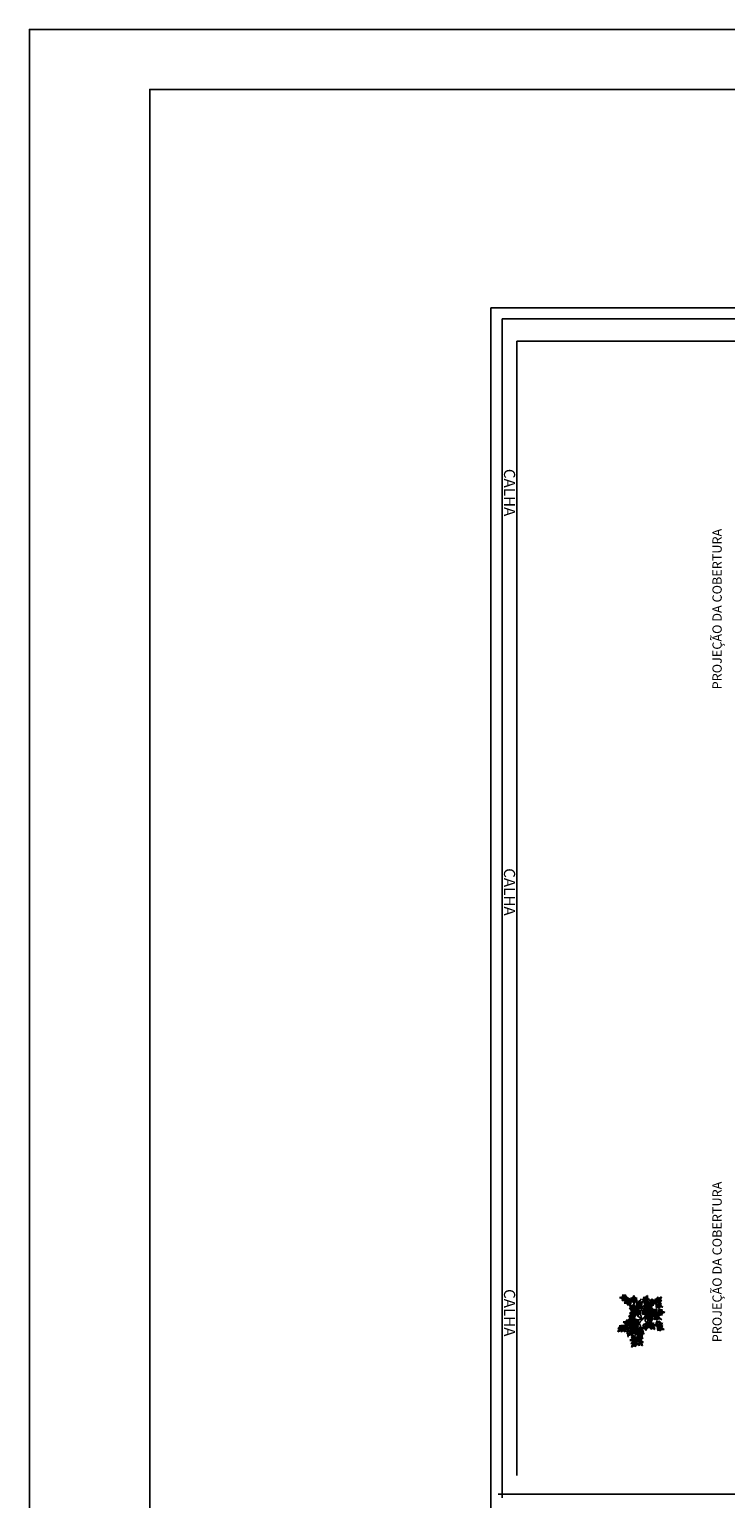
# Model space of a CAD drawing. Units: millimetres. Extents: x 117 to 1264, y 92 to 140.
# Drawn here: x 117 to 126, y 120 to 140 of the extents above; entities that cross this region are included whole.
import ezdxf
from ezdxf.enums import TextEntityAlignment as Align

# ---------------------------------------------------------------- set-up
doc = ezdxf.new("R2010")
doc.units = ezdxf.units.MM
doc.linetypes.add('ACAD_ISO12W100', pattern=[21, 12, -3, 0, -3, 0, -3])
for name, color, linetype in [('Estrutura', 7, 'Continuous'), ('Projeção', 2, 'ACAD_ISO12W100'), ('Texto_Comodos', 2, 'Continuous'), ('wbc-lay-out-2d', 7, 'Continuous')]:
    doc.layers.add(name, color=color, linetype=linetype)
doc.styles.add('Arial', font='ARIAL.TTF')

# ---------------------------------------------------------------- blocks, each defined once
blk = doc.blocks.new('2')
at = {"color": 52}
for p, q in [((-1.7, 3.3), (-2.5, 2.4)), ((-2.5, 2.4), (1, 2.7)), ((-0.9, 0.9), (-2.3, -2.3)), ((0.3, 3.6), (-0.9, 3.2)), ((0.6, 5.9), (-0.8, 5.8)), ((-0.8, 5.8), (1, 4.7)), ((1, 4.7), (-0.6, 4.1)), ((0, 0), (5.7, 6.1)), ((1, 2.7), (0.1, 2.1)), ((3.2, 3.4), (1.6, 3.7)), ((4.3, 4.6), (2.1, 5.6)), ((2.7, 1), (2.1, 0.1)), ((2.4, -2.6), (2.7, 1)), ((3.2, 3.4), (3.5, 1.9)), ((3.5, 0.5), (3.3, -0.7)), ((4.7, 1), (4.1, -0.6)), ((4.3, 4.6), (5.6, 2.1)), ((5.8, -0.8), (4.7, 1)), ((5.9, 0.6), (5.8, -0.8)), ((-2.3, -2.3), (0, 0)), ((0.9, -0.9), (-2.3, -2.3)), ((3.3, -1.7), (2.4, -2.6))]:
    blk.add_line(p, q, dxfattribs=at)
for centre, start, end in [((0.5, 1.3), 111.0214, 136.7504), ((1.9, -0.3), 125.2503, 156.3351), ((1.1, 0.7), 80.6701, 106.3991), ((0.8, 2.9), 63.1722, 93.9186), ((-0.3, 1.9), 293.389, 324.4738), ((0.6, 1.2), 347.3879, 13.1169), ((2.9, 0.8), 355.8055, 26.5518), ((1.3, 0.5), 312.9737, 338.7027)]:
    blk.add_arc(centre, 3, start, end, dxfattribs=at)
blk = doc.blocks.new('3')
at = {"color": 104}
for p, q in [((2.2, 0.6), (-6.1, 0.3)), ((-4.1, 0.3), (-3.2, 3)), ((-4.1, 0.3), (-3.2, -1.9)), ((-2.4, 4.4), (-1.4, 5.2)), ((-2.4, 0.4), (-1.6, 1.8)), ((-2.4, 0.4), (-1.5, -0.9)), ((-1.4, 5.2), (-1.8, 3.2)), ((-1.8, 3.2), (-0.3, 3.9)), ((-0.6, 2.7), (0.4, 3.4)), ((2.3, 4.1), (-0.4, 1.8)), ((-0.4, 1.8), (0.6, 2)), ((1.1, 4.1), (2.3, 4.1)), ((2.2, 1.9), (5.5, 0.6)), ((5.5, 0.6), (2.2, 0.6)), ((2.2, -0.7), (5.5, 0.6)), ((-2.3, -3.2), (-1.3, -4.1)), ((-1.8, -2.1), (-0.2, -2.7)), ((-1.3, -4.1), (-1.8, -2.1)), ((-0.5, -1.8), (0.6, -2.4)), ((-0.4, -0.7), (0.6, -0.9)), ((2.3, -2.9), (-0.4, -0.7)), ((1.1, -3), (2.3, -2.9))]:
    blk.add_line(p, q, dxfattribs=at)
for centre, start, end in [((-0.4, 2.1), 131.0725, 161.8189), ((1, 0.2), 122.6549, 148.3839), ((1, 1.1), 88.2407, 113.9697), ((1.1, -0.9), 68.656, 99.7408), ((-0.4, -0.9), 198.4393, 229.1856), ((0.9, 0.9), 215.9371, 241.6661), ((1, 0), 246.2884, 272.0174), ((1.1, 2.1), 260.5173, 291.6021)]:
    blk.add_arc(centre, 3, start, end, dxfattribs=at)
blk = doc.blocks.new('4')
at = {"color": 32}
for p, q in [((-10.6, -7.7), (-8.5, -8.1)), ((-9.7, -8.7), (-10.6, -7.7)), ((-9.4, -5.3), (-9.4, -4)), ((-9.4, -4), (-7.2, -6.7)), ((-8.5, -8.1), (-9.2, -6.6)), ((-8, -7), (-8.7, -5.9)), ((-5.7, -10.5), (-8.3, -9.6)), ((-7.2, -6.7), (-7.3, -5.7)), ((-7.2, -4.1), (-5.9, -0.9)), ((-5.7, -8.8), (-7.1, -7.9)), ((-5.9, -0.9), (-5.9, -4.1)), ((-4.6, -4.1), (-5.9, -0.9)), ((-5.9, -4.1), (-5.6, -12.5)), ((-5.7, -8.8), (-4.4, -7.8)), ((-5.6, -10.4), (-3.4, -9.6)), ((-2.4, -4), (-4.6, -6.7)), ((-4.6, -6.7), (-4.4, -5.7)), ((-3.6, -6.8), (-3, -5.7)), ((-3.3, -8.1), (-2.6, -6.6)), ((-1.2, -7.7), (-3.3, -8.1)), ((-2.3, -5.3), (-2.4, -4)), ((-2.1, -8.7), (-1.2, -7.7))]:
    blk.add_line(p, q, dxfattribs=at)
for centre, start, end in [((-7.4, -6.7), 220.9435, 251.6898), ((-6.4, -5.4), 178.1117, 203.8406), ((-5.5, -5.4), 212.5259, 238.2548), ((-4.4, -5.2), 158.527, 189.6118), ((-7.4, -5.2), 350.3882, 21.473), ((-6.2, -5.4), 305.8081, 331.5371), ((-4.4, -6.7), 288.3102, 319.0565), ((-5.3, -5.4), 336.1594, 1.8883)]:
    blk.add_arc(centre, 3, start, end, dxfattribs=at)
blk = doc.blocks.new('5')
at = {"color": 30}
for p, q in [((-5.2, 1), (-3.5, -0.1)), ((-4.8, -0.2), (-5.2, 1)), ((-3.5, -0.1), (-3.6, 1.6)), ((-3.3, 2.9), (-2.8, 4)), ((-2.6, 0.8), (-2.9, 2)), ((-2.8, 4), (-1.7, 0.7)), ((0.4, 2.7), (-2.3, -5.2)), ((-1.7, 0.7), (-1.5, 1.7)), ((-0.8, 3.2), (1.6, 5.7)), ((1.6, 5.7), (0.4, 2.7)), ((3.7, 1.5), (0.7, -0.2)), ((0.7, -0.2), (1.2, 0.7)), ((1.6, 2.3), (1.6, 5.7)), ((1.6, -0.7), (2.6, 0.2)), ((3.3, 0.3), (3.7, 1.5)), ((-1.6, -3.3), (-3.8, -1.5)), ((-1.1, -1.7), (-2, -0.4)), ((-1.6, -3.3), (0.8, -3.3)), ((-1.1, -1.7), (0.4, -1.3)), ((1.4, -2), (2.6, -0.8)), ((3.5, -2.3), (1.4, -2)), ((2.3, -2.9), (3.5, -2.3))]:
    blk.add_line(p, q, dxfattribs=at)
for centre, start, end in [((-0.6, 1.7), 157.209, 182.938), ((0.3, 1.4), 191.6232, 217.3522), ((1.4, 1.1), 137.6243, 168.7091), ((-1.4, 2.2), 329.4856, 0.5704), ((0.5, 1.3), 315.2567, 340.9857), ((-1.9, 0.8), 200.0408, 230.7871), ((-0.3, 1.6), 284.9054, 310.6344), ((0.9, -0.3), 267.4075, 298.1539)]:
    blk.add_arc(centre, 3, start, end, dxfattribs=at)
blk = doc.blocks.new('1')
at = {"color": 62}
for p, q in [((-0.9, -0.9), (-2.3, 2.3)), ((-2.3, 2.3), (0, 0)), ((0.9, 0.9), (-2.3, 2.3)), ((0, 0), (6.2, -5.7)), ((3.3, 1.7), (2.4, 2.6)), ((2.4, 2.6), (2.8, -0.9)), ((3.6, -0.2), (3.2, 1)), ((4.7, -0.9), (4.1, 0.6)), ((5.8, 0.8), (4.7, -0.9)), ((5.9, -0.5), (5.8, 0.8)), ((-2.5, -2.5), (1, -2.7)), ((-1.7, -3.4), (-2.5, -2.5)), ((0.6, -3.5), (-0.7, -3.3)), ((-0.7, -5.8), (1, -4.7)), ((0.6, -5.9), (-0.7, -5.8)), ((1, -4.7), (-0.5, -4.1)), ((1, -2.7), (0.1, -2.1)), ((3.4, -3.1), (1.9, -3.5)), ((2.8, -0.9), (2.1, -0.1)), ((4.7, -4.3), (2.2, -5.6)), ((3.4, -3.1), (3.7, -1.6)), ((4.7, -4.2), (5.6, -2.1))]:
    blk.add_line(p, q, dxfattribs=at)
for centre, start, end in [((-0.3, -1.9), 35.9131, 66.9979), ((1.3, -0.5), 21.6842, 47.4132), ((0.5, -1.3), 223.6365, 249.3655), ((1.8, 0.3), 204.0518, 235.1366), ((1.2, -0.6), 258.0507, 283.7797), ((0.8, -2.9), 266.4684, 297.2147), ((0.7, -1.1), 351.333, 17.0619), ((2.9, -0.8), 333.8351, 4.5814)]:
    blk.add_arc(centre, 3, start, end, dxfattribs=at)
blk = doc.blocks.new('Arboli')
at = {"color": 40}
for p, q in [((-10.3, 24.1), (-20.4, 30.5)), ((-5.2, 5.9), (-9, 22.3)), ((-5.1, 18.7), (1.8, 26.5)), ((6.2, 18.5), (4.4, 24.1)), ((7.5, 19), (21.6, 20.5)), ((-9.3, 0.9), (-8.4, 3.2)), ((-6.5, -0.7), (-9.3, 0.9)), ((-5.1, 6.2), (-5.8, 16.5)), ((2.7, -1.4), (-4.2, 4.3)), ((2.7, -1.4), (-0.3, 7)), ((0, 9.6), (5.3, 17.6)), ((2.7, -1.4), (6.9, 3.8)), ((7.7, 4.5), (6.5, -1.3)), ((9.2, 4.9), (19.1, 4.9)), ((19.1, 4.9), (22.5, 10.1)), ((19.1, 4.9), (29.3, -1.4)), ((-12.7, -8.3), (-26.3, -9.3)), ((-17.6, -17.5), (-16.1, -25.1)), ((-12.7, -8.3), (-17.2, -15.4)), ((-6.8, -2), (-12.7, -8.3)), ((0.9, -10.6), (-5.9, -31.5)), ((2.7, -1.4), (-5.2, -1.1)), ((-0.5, -8), (0.9, -10.6)), ((2.7, -1.4), (-0.1, -4.5)), ((8.4, -4.7), (25, -11.2))]:
    blk.add_line(p, q, dxfattribs=at)
at = {"color": 2}
for radius in [15, 13]:
    blk.add_circle((1.1, 1.1), radius, dxfattribs=at)
at = {"color": 40}
for centre, start, end in [((-11.9, 21.6), 12.9513, 57.61), ((-2.8, 16.7), 138.7045, 183.8155), ((-2.3, 6.6), 192.9513, 230.2051), ((-2.1, 6.4), 183.8155, 230.2051), ((2.6, 8), 146.8431, 199.1858), ((7.8, 16), 96.2517, 146.8431), ((9.2, 1.9), 90, 141.3296), ((-14.6, -17), 147.7145, 191.045), ((-4.6, -4.1), 87.1387, 136.7249), ((-5, 1.9), 240.6515, 267.1387), ((2.1, -6.5), 137.7155, 209.7543), ((9.5, -1.9), 168.955, 248.5397)]:
    blk.add_arc(centre, 3, start, end, dxfattribs=at)
for name, p, rotation in [('1', (-24.6, 28.2), 39.75907097334469), ('2', (-18.4, 21.7), 330.9099102298988), ('2', (12.6, 17.6), 144.0965534449968), ('3', (12.2, 14.8), 324.0682018273368), ('3', (-11.1, 5.4), 201.7723375240231), ('3', (13.1, 3.3), 359.9834576075597), ('2', (-23.1, -14.4), 330.9099102298988), ('4', (-11.8, -21.7), 204.0235035510993), ('3', (-6.1, -17.6), 201.7723375240231), ('2', (-6.9, -8.3), 6.825166010121598), ('5', (15.4, -10.5), 242.2579134930348), ('2', (27.4, -7), 144.0965534449968), ('3', (-9.1, -27), 201.7723375240231), ('2', (-9.7, -35.8), 6.825166010121598), ('5', (-1.1, -32.6), 242.2579134930348)]:
    blk.add_blockref(name, p, dxfattribs=dict(rotation=rotation))
for name, p in [('4', (-2.6, 32.3)), ('5', (8.1, 25.6)), ('1', (-12.3, 16.5)), ('4', (2.6, 15.7)), ('3', (27.7, 7.9)), ('2', (-27.7, -15.6))]:
    blk.add_blockref(name, p)
at = {"xscale": -1}
for name, p, rotation in [('3', (-1.1, 20.4), 215.9317981726632), ('3', (16.5, 23.2), 215.9317981726632), ('5', (24.3, 25.2), 297.7420865069652), ('2', (27.4, 16.9), 22.27673298519907), ('1', (-14.5, -2), 140.2409290266553), ('2', (9, 8.1), 22.27673298519907), ('5', (12.5, 0), 297.7420865069652), ('5', (18.1, 9.3), 297.7420865069652), ('2', (24.6, 1.1), 22.27673298519907), ('2', (-19.9, -5.2), 209.0900897701012), ('3', (-12.7, -18.8), 123.641311668924), ('1', (1.6, -21.9), 242.4368055286928), ('4', (13.6, -17), 180), ('2', (29.2, -13.3), 22.27673298519907), ('1', (0.2, -28.1), 242.4368055286928)]:
    blk.add_blockref(name, p, dxfattribs=dict(at, rotation=rotation))
blk = doc.blocks.new('Veg12')
at = {"xscale": 0.009999999999999787, "yscale": 0.01000000000000156, "zscale": 0.01}
blk.add_blockref('Arboli', (-0.068, -0.009), dxfattribs=at)

msp = doc.modelspace()

# ---------------------------------------------------------------- linework, layer by layer
at = {"color": 2}
msp.add_lwpolyline([(116.796, 92.106), (184.836, 92.106), (184.836, 140.22), (116.796, 140.22)], close=True, dxfattribs=at)
at = {"color": 9}
msp.add_lwpolyline([(118.416, 98.181), (184.026, 98.181), (184.026, 139.41), (118.416, 139.41)], close=True, dxfattribs=at)
at = {"layer": 'Estrutura'}
for p, q in [((151.531, 136.468), (123.011, 136.468)), ((123.011, 136.468), (123.011, 120.278)), ((123.161, 136.318), (123.161, 120.428)), ((142.631, 136.318), (123.161, 136.318)), ((123.361, 136.018), (123.361, 120.728)), ((142.631, 136.018), (123.361, 136.018)), ((138.681, 120.478), (123.111, 120.478))]:
    msp.add_line(p, q, dxfattribs=at)

# ---------------------------------------------------------------- block references
at = {"layer": 'wbc-lay-out-2d', "color": 160}
msp.add_blockref('Veg12', (125.09, 122.852), dxfattribs=at)

# ---------------------------------------------------------------- texts
at = {"layer": 'Projeção', "linetype": 'ACAD_ISO12W100', "ltscale": 0.5, "style": 'Arial'}
for p in [(126.057, 132.407), (126.057, 123.607)]:
    msp.add_text('PROJEÇÃO DA COBERTURA', height=0.125, rotation=90, dxfattribs=at).set_placement(p, align=Align.MIDDLE_CENTER)
at = {"layer": 'Texto_Comodos', "linetype": 'ByBlock', "style": 'Arial'}
for p in [(123.262, 133.977), (123.262, 128.594), (123.262, 122.922)]:
    msp.add_text('CALHA', height=0.15, rotation=270, dxfattribs=at).set_placement(p, align=Align.MIDDLE_CENTER)

doc.saveas('drawing.dxf')
